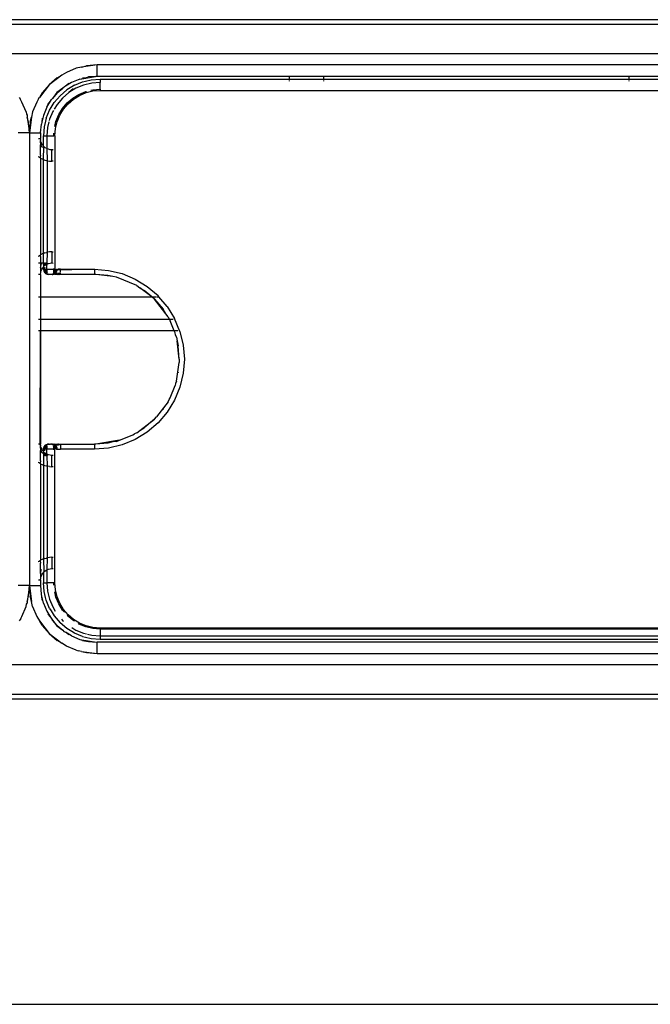
# Model space of a CAD drawing. Extents: x -2478 to 2176, y -2333 to 2179.
# Drawn here: x 1138 to 1193, y -2085 to -1998 of the extents above; entities that cross this region are included whole.
import ezdxf

# ---------------------------------------------------------------- set-up
doc = ezdxf.new("R2010")
doc.units = 0
doc.layers.get('0').update_dxf_attribs({"linetype": 'CONTINUOUS'})

msp = doc.modelspace()

# ---------------------------------------------------------------- linework, layer by layer
for p, q in [((1216.566, -1998.059), (1026.066, -1998.098)), ((912.56, -1998.445), (1216.587, -1998.445)), ((913.313, -2001.059), (1215.819, -2001.059)), ((1141.842, -2002.712), (1141.441, -2002.958)), ((1142.712, -2002.352), (1141.842, -2002.712)), ((1143.169, -2002.242), (1142.712, -2002.352)), ((1144.566, -2002.059), (1143.169, -2002.242)), ((1143.169, -2002.242), (1143.627, -2002.132)), ((1144.566, -2002.059), (1143.627, -2002.132)), ((1209.566, -2002.059), (1144.566, -2002.059)), ((1144.566, -2003.059), (1144.566, -2002.059)), ((1141.441, -2002.958), (1140.323, -2003.816)), ((1141.039, -2003.204), (1140.323, -2003.816)), ((1141.039, -2003.204), (1141.441, -2002.958)), ((1142.296, -2003.603), (1141.763, -2003.93)), ((1143.021, -2003.303), (1142.296, -2003.603)), ((1142.546, -2003.853), (1143.271, -2003.553)), ((1143.021, -2003.303), (1144.425, -2003.07)), ((1143.021, -2003.303), (1143.628, -2003.157)), ((1143.263, -2003.196), (1143.628, -2003.157)), ((1143.271, -2003.553), (1143.524, -2003.489)), ((1143.524, -2003.489), (1144.034, -2003.37)), ((1143.628, -2003.157), (1143.784, -2003.12)), ((1144.425, -2003.07), (1143.784, -2003.12)), ((1144.034, -2003.37), (1144.816, -2003.309)), ((1144.816, -2003.609), (1144.081, -2003.666)), ((1144.425, -2003.07), (1144.487, -2003.059)), ((1144.487, -2003.059), (1144.566, -2003.059)), ((1144.566, -2003.059), (1161.566, -2003.046)), ((1144.816, -2003.309), (1161.566, -2003.309)), ((1144.816, -2003.309), (1144.816, -2003.609)), ((1144.816, -2004.209), (1144.816, -2003.609)), ((1161.566, -2003.309), (1161.566, -2003.046)), ((1161.566, -2003.046), (1164.566, -2003.046)), ((1161.566, -2003.357), (1161.566, -2003.309)), ((1161.566, -2003.309), (1164.566, -2003.309)), ((1161.566, -2003.499), (1161.566, -2003.417)), ((1164.566, -2003.046), (1164.566, -2003.309)), ((1164.566, -2003.046), (1191.566, -2003.046)), ((1164.566, -2003.309), (1164.566, -2003.357)), ((1164.566, -2003.309), (1191.566, -2003.309)), ((1164.566, -2003.417), (1164.566, -2003.499)), ((1191.566, -2003.309), (1191.566, -2003.046)), ((1191.566, -2003.046), (1194.566, -2003.046)), ((1191.566, -2003.357), (1191.566, -2003.309)), ((1191.566, -2003.309), (1194.566, -2003.309)), ((1191.566, -2003.499), (1191.566, -2003.417)), ((1140.323, -2003.816), (1139.465, -2004.934)), ((1140.323, -2003.816), (1139.712, -2004.532)), ((1141.521, -2004.104), (1141.006, -2004.499)), ((1141.03, -2004.523), (1141.521, -2004.104)), ((1141.877, -2004.263), (1141.28, -2004.773)), ((1141.686, -2003.977), (1141.521, -2004.104)), ((1141.763, -2003.93), (1141.686, -2003.977)), ((1142.049, -2003.699), (1141.763, -2003.93)), ((1142.321, -2003.987), (1141.877, -2004.263)), ((1142.682, -2004.121), (1142.053, -2004.506)), ((1142.427, -2004.171), (1142.053, -2004.506)), ((1142.546, -2003.853), (1142.321, -2003.987)), ((1143.363, -2003.839), (1142.682, -2004.121)), ((1142.954, -2004.655), (1143.549, -2004.409)), ((1144.081, -2003.666), (1143.363, -2003.839)), ((1143.549, -2004.409), (1143.629, -2004.39)), ((1143.58, -2004.504), (1144.19, -2004.358)), ((1144.014, -2004.298), (1144.174, -2004.259)), ((1144.174, -2004.259), (1144.816, -2004.209)), ((1144.19, -2004.358), (1144.816, -2004.309)), ((1144.816, -2004.209), (1144.816, -2004.309)), ((1144.816, -2004.309), (1209.316, -2004.309)), ((1137.666, -2004.934), (1137.762, -2005.059)), ((1137.802, -2005.156), (1137.762, -2005.059)), ((1137.912, -2005.335), (1137.802, -2005.156)), ((1138.272, -2006.204), (1137.912, -2005.335)), ((1139.22, -2005.335), (1138.859, -2006.204)), ((1139.329, -2005.156), (1139.22, -2005.335)), ((1139.37, -2005.059), (1139.329, -2005.156)), ((1139.37, -2005.059), (1139.465, -2004.934)), ((1139.712, -2004.532), (1139.465, -2004.934)), ((1140.111, -2005.789), (1140.437, -2005.256)), ((1140.206, -2005.541), (1140.437, -2005.256)), ((1140.437, -2005.256), (1140.521, -2005.12)), ((1140.611, -2005.014), (1140.521, -2005.12)), ((1141.006, -2004.499), (1140.611, -2005.014)), ((1141.03, -2004.523), (1140.611, -2005.014)), ((1140.771, -2005.37), (1141.28, -2004.773)), ((1141.492, -2004.985), (1141.013, -2005.546)), ((1142.053, -2004.506), (1141.492, -2004.985)), ((1141.917, -2005.409), (1142.406, -2004.992)), ((1141.987, -2005.48), (1142.465, -2005.072)), ((1142.406, -2004.992), (1142.954, -2004.655)), ((1142.465, -2005.072), (1143, -2004.744)), ((1143, -2004.744), (1143.58, -2004.504)), ((1138.272, -2006.204), (1138.321, -2006.408)), ((1138.859, -2006.204), (1138.75, -2006.662)), ((1140.111, -2005.789), (1139.811, -2006.513)), ((1140.061, -2006.763), (1140.361, -2006.039)), ((1140.628, -2006.175), (1140.346, -2006.856)), ((1140.361, -2006.039), (1140.495, -2005.814)), ((1140.495, -2005.814), (1140.771, -2005.37)), ((1140.69, -2006.073), (1140.628, -2006.175)), ((1141.013, -2005.546), (1140.757, -2005.965)), ((1141.163, -2006.447), (1141.499, -2005.899)), ((1141.252, -2006.493), (1141.58, -2005.957)), ((1141.499, -2005.899), (1141.917, -2005.409)), ((1141.58, -2005.957), (1141.987, -2005.48)), ((1138.321, -2006.408), (1138.361, -2006.506)), ((1138.361, -2006.506), (1138.382, -2006.662)), ((1138.492, -2007.12), (1138.382, -2006.662)), ((1138.382, -2006.662), (1138.566, -2008.059)), ((1138.75, -2006.662), (1138.566, -2008.059)), ((1138.64, -2007.12), (1138.75, -2006.662)), ((1139.811, -2006.513), (1139.665, -2007.121)), ((1139.703, -2006.756), (1139.665, -2007.121)), ((1139.996, -2007.017), (1139.877, -2007.526)), ((1140.061, -2006.763), (1139.996, -2007.017)), ((1140.346, -2006.856), (1140.318, -2006.972)), ((1140.805, -2007.507), (1140.916, -2007.042)), ((1140.865, -2007.683), (1141.012, -2007.072)), ((1140.916, -2007.042), (1141.163, -2006.447)), ((1141.012, -2007.072), (1141.252, -2006.493)), ((1138.566, -2008.059), (1138.492, -2007.12)), ((1138.64, -2007.12), (1138.566, -2008.059)), ((1139.566, -2008.059), (1139.627, -2007.276)), ((1139.665, -2007.121), (1139.627, -2007.276)), ((1139.877, -2007.526), (1139.816, -2008.309)), ((1140.174, -2007.573), (1140.109, -2008.309)), ((1140.288, -2007.095), (1140.174, -2007.573)), ((1140.816, -2008.309), (1140.865, -2007.683)), ((1138.566, -2008.059), (1137.566, -2008.059)), ((1138.566, -2008.059), (1138.566, -2048.059)), ((1138.566, -2008.059), (1139.566, -2008.059)), ((1139.375, -2008.559), (1139.566, -2008.559)), ((1139.566, -2008.059), (1139.566, -2008.559)), ((1139.578, -2008.715), (1139.566, -2008.559)), ((1139.578, -2008.715), (1139.566, -2008.741)), ((1139.567, -2008.826), (1139.566, -2008.741)), ((1139.566, -2008.928), (1139.567, -2008.826)), ((1139.615, -2008.868), (1139.567, -2008.826)), ((1139.816, -2008.309), (1139.865, -2008.309)), ((1139.816, -2009.215), (1139.816, -2008.309)), ((1139.865, -2008.309), (1139.966, -2008.309)), ((1139.966, -2008.309), (1140.109, -2008.309)), ((1140.109, -2008.309), (1140.112, -2009.45)), ((1140.109, -2008.309), (1140.716, -2008.309)), ((1140.716, -2008.309), (1140.734, -2008.083)), ((1140.816, -2008.309), (1140.716, -2008.309)), ((1140.816, -2008.309), (1140.816, -2020.109)), ((1139.566, -2008.928), (1139.566, -2009.124)), ((1139.67, -2009.076), (1139.566, -2009.124)), ((1139.764, -2009.36), (1139.566, -2009.124)), ((1139.566, -2010.035), (1139.566, -2009.124)), ((1139.675, -2009.012), (1139.615, -2008.868)), ((1139.67, -2009.076), (1139.675, -2009.012)), ((1139.757, -2009.146), (1139.67, -2009.076)), ((1139.816, -2009.215), (1139.757, -2009.146)), ((1139.859, -2009.266), (1139.816, -2009.215)), ((1139.816, -2010.406), (1139.859, -2009.266)), ((1139.978, -2009.368), (1139.859, -2009.266)), ((1140.112, -2009.45), (1139.978, -2009.368)), ((1140.257, -2009.51), (1140.112, -2009.45)), ((1140.112, -2009.45), (1140.15, -2010.515)), ((1140.394, -2009.544), (1140.257, -2009.51)), ((1140.534, -2009.558), (1140.394, -2009.544)), ((1140.566, -2009.607), (1140.534, -2009.558)), ((1140.534, -2009.558), (1140.566, -2009.559)), ((1140.659, -2009.559), (1140.566, -2009.559)), ((1140.566, -2009.559), (1140.566, -2009.607)), ((1140.566, -2010.559), (1140.566, -2009.607)), ((1139.375, -2010.144), (1139.39, -2010.177)), ((1139.524, -2010.259), (1139.39, -2010.177)), ((1139.566, -2010.035), (1139.524, -2010.259)), ((1139.524, -2010.259), (1139.566, -2010.291)), ((1139.566, -2010.291), (1139.566, -2018.826)), ((1139.566, -2010.291), (1139.752, -2010.386)), ((1139.752, -2010.386), (1139.816, -2010.406)), ((1139.816, -2010.406), (1139.948, -2010.461)), ((1139.816, -2018.711), (1139.816, -2010.406)), ((1139.948, -2010.461), (1140.069, -2010.493)), ((1140.069, -2010.493), (1140.1, -2010.497)), ((1140.1, -2010.497), (1140.15, -2010.515)), ((1140.15, -2010.515), (1140.15, -2018.602)), ((1140.15, -2010.515), (1140.357, -2010.548)), ((1140.357, -2010.548), (1140.566, -2010.559)), ((1140.659, -2010.559), (1140.566, -2010.559)), ((1139.39, -2018.94), (1139.375, -2018.973)), ((1139.39, -2018.94), (1139.524, -2018.858)), ((1139.566, -2018.826), (1139.524, -2018.858)), ((1139.524, -2018.858), (1139.566, -2019.082)), ((1139.752, -2018.731), (1139.566, -2018.826)), ((1139.566, -2019.082), (1139.566, -2019.566)), ((1139.816, -2018.711), (1139.752, -2018.731)), ((1139.948, -2018.656), (1139.816, -2018.711)), ((1139.816, -2019.559), (1139.816, -2018.711)), ((1139.948, -2018.656), (1140.069, -2018.624)), ((1140.1, -2018.62), (1140.069, -2018.624)), ((1140.15, -2018.602), (1140.1, -2018.62)), ((1140.15, -2018.602), (1140.116, -2019.559)), ((1140.357, -2018.569), (1140.15, -2018.602)), ((1140.566, -2018.559), (1140.357, -2018.569)), ((1140.566, -2018.559), (1140.659, -2018.559)), ((1140.566, -2018.559), (1140.566, -2019.51)), ((1139.566, -2019.566), (1139.375, -2019.559)), ((1139.816, -2019.559), (1139.566, -2019.566)), ((1139.566, -2019.566), (1139.566, -2019.993)), ((1139.566, -2019.993), (1139.652, -2019.644)), ((1139.566, -2019.993), (1139.566, -2020.188)), ((1139.615, -2020.249), (1139.675, -2020.105)), ((1139.675, -2020.105), (1139.757, -2019.971)), ((1139.757, -2019.971), (1139.816, -2019.92)), ((1139.816, -2019.684), (1139.816, -2019.559)), ((1139.904, -2019.559), (1139.816, -2019.559)), ((1139.856, -2019.749), (1139.816, -2019.684)), ((1139.816, -2019.92), (1139.859, -2019.851)), ((1139.816, -2020.022), (1139.816, -2019.92)), ((1139.816, -2019.92), (1139.826, -2020.046)), ((1139.816, -2020.109), (1139.816, -2020.022)), ((1139.816, -2020.022), (1139.826, -2020.046)), ((1139.826, -2020.046), (1139.816, -2020.109)), ((1139.865, -2020.109), (1139.816, -2020.109)), ((1139.816, -2020.109), (1139.82, -2020.172)), ((1139.816, -2020.109), (1139.819, -2020.145)), ((1139.904, -2019.559), (1139.856, -2019.749)), ((1139.859, -2019.851), (1139.856, -2019.749)), ((1139.859, -2019.851), (1139.904, -2019.763)), ((1139.865, -2020.109), (1139.873, -2020.247)), ((1139.865, -2020.109), (1140.109, -2020.109)), ((1139.904, -2020.131), (1139.873, -2020.247)), ((1139.904, -2019.559), (1139.939, -2019.559)), ((1139.904, -2019.763), (1139.904, -2019.559)), ((1139.904, -2019.763), (1139.939, -2019.559)), ((1139.904, -2019.763), (1139.978, -2019.749)), ((1139.904, -2020.131), (1139.904, -2019.957)), ((1139.904, -2019.957), (1139.966, -2019.978)), ((1139.904, -2020.131), (1139.966, -2020.16)), ((1139.939, -2019.559), (1139.98, -2019.559)), ((1139.966, -2019.774), (1139.939, -2019.559)), ((1139.966, -2019.774), (1139.98, -2019.559)), ((1139.978, -2019.749), (1140.023, -2019.722)), ((1140.023, -2019.722), (1139.98, -2019.559)), ((1140.069, -2019.559), (1139.98, -2019.559)), ((1140.023, -2019.722), (1140.069, -2019.559)), ((1140.023, -2019.722), (1140.112, -2019.667)), ((1140.038, -2019.78), (1140.023, -2019.722)), ((1140.069, -2019.559), (1140.116, -2019.559)), ((1140.112, -2019.667), (1140.069, -2019.559)), ((1140.116, -2020.075), (1140.109, -2020.109)), ((1140.109, -2020.109), (1140.116, -2020.22)), ((1140.109, -2020.109), (1140.659, -2020.109)), ((1140.116, -2019.559), (1140.112, -2019.667)), ((1140.112, -2019.667), (1140.257, -2019.607)), ((1140.112, -2019.667), (1140.116, -2019.738)), ((1140.116, -2019.559), (1140.257, -2019.607)), ((1140.116, -2020.075), (1140.116, -2019.738)), ((1140.257, -2019.607), (1140.409, -2019.571)), ((1140.409, -2019.571), (1140.566, -2019.546)), ((1140.566, -2019.546), (1140.566, -2019.51)), ((1140.566, -2019.546), (1140.659, -2019.559)), ((1140.716, -2020.109), (1140.659, -2020.109)), ((1140.716, -2020.22), (1140.716, -2020.109)), ((1140.816, -2020.109), (1140.716, -2020.109)), ((1140.716, -2020.109), (1140.816, -2020.179)), ((1140.816, -2020.109), (1140.816, -2020.179)), ((1140.866, -2020.16), (1140.816, -2020.109)), ((1140.928, -2020.131), (1140.866, -2020.16)), ((1140.928, -2020.131), (1140.98, -2020.109)), ((1140.928, -2020.131), (1140.928, -2020.275)), ((1140.98, -2020.109), (1141.011, -2020.172)), ((1141.016, -2020.109), (1141.011, -2020.172)), ((1141.016, -2020.109), (1141.015, -2020.14)), ((1141.316, -2020.109), (1141.073, -2020.109)), ((1141.316, -2020.109), (1144.316, -2020.109)), ((1141.316, -2020.179), (1141.316, -2020.109)), ((1144.316, -2020.109), (1141.316, -2020.179)), ((1144.316, -2020.109), (1145.559, -2020.206)), ((1144.316, -2020.109), (1144.316, -2020.559)), ((1139.566, -2020.559), (1139.375, -2020.559)), ((1139.566, -2020.188), (1139.567, -2020.291)), ((1139.567, -2020.291), (1139.566, -2020.376)), ((1139.566, -2020.376), (1139.578, -2020.402)), ((1139.566, -2020.559), (1139.578, -2020.402)), ((1139.566, -2020.559), (1139.566, -2022.559)), ((1139.567, -2020.291), (1139.615, -2020.249)), ((1139.82, -2020.172), (1139.833, -2020.233)), ((1139.833, -2020.233), (1139.873, -2020.247)), ((1139.873, -2020.247), (1139.865, -2020.313)), ((1139.882, -2020.343), (1139.865, -2020.313)), ((1139.865, -2020.313), (1139.902, -2020.373)), ((1139.873, -2020.247), (1139.98, -2020.319)), ((1139.882, -2020.343), (1139.902, -2020.373)), ((1139.882, -2020.343), (1139.926, -2020.386)), ((1139.936, -2020.414), (1139.902, -2020.373)), ((1139.936, -2020.414), (1139.926, -2020.386)), ((1139.956, -2020.435), (1139.936, -2020.414)), ((1139.956, -2020.435), (1140.001, -2020.473)), ((1139.956, -2020.435), (1139.978, -2020.454)), ((1139.98, -2020.319), (1139.966, -2020.16)), ((1139.978, -2020.454), (1140.024, -2020.488)), ((1139.978, -2020.454), (1140.001, -2020.473)), ((1139.98, -2020.319), (1140.038, -2020.179)), ((1140.023, -2020.333), (1139.98, -2020.319)), ((1140.001, -2020.473), (1140.049, -2020.503)), ((1140.024, -2020.488), (1140.001, -2020.473)), ((1140.022, -2020.433), (1140.023, -2020.333)), ((1140.023, -2020.333), (1140.038, -2020.179)), ((1140.023, -2020.333), (1140.116, -2020.22)), ((1140.023, -2020.333), (1140.118, -2020.378)), ((1140.049, -2020.503), (1140.024, -2020.488)), ((1140.049, -2020.503), (1140.097, -2020.506)), ((1140.097, -2020.506), (1140.131, -2020.438)), ((1140.155, -2020.544), (1140.097, -2020.506)), ((1140.097, -2020.506), (1140.127, -2020.536)), ((1140.116, -2020.22), (1140.116, -2020.344)), ((1140.116, -2020.344), (1140.118, -2020.378)), ((1140.118, -2020.378), (1140.131, -2020.438)), ((1140.155, -2020.544), (1140.127, -2020.536)), ((1140.127, -2020.536), (1140.195, -2020.553)), ((1140.155, -2020.544), (1140.195, -2020.553)), ((1140.195, -2020.553), (1140.266, -2020.559)), ((1140.238, -2020.558), (1140.195, -2020.553)), ((1140.266, -2020.559), (1140.238, -2020.558)), ((1140.575, -2020.559), (1140.266, -2020.559)), ((1140.603, -2020.559), (1140.575, -2020.559)), ((1140.575, -2020.559), (1140.648, -2020.559)), ((1140.658, -2020.513), (1140.603, -2020.559)), ((1140.603, -2020.559), (1140.635, -2020.535)), ((1140.648, -2020.559), (1140.603, -2020.559)), ((1140.615, -2020.498), (1140.658, -2020.513)), ((1140.648, -2020.559), (1140.658, -2020.513)), ((1140.677, -2020.544), (1140.648, -2020.559)), ((1140.709, -2020.559), (1140.648, -2020.559)), ((1140.685, -2020.475), (1140.658, -2020.513)), ((1140.658, -2020.513), (1140.731, -2020.527)), ((1140.677, -2020.544), (1140.731, -2020.527)), ((1140.709, -2020.559), (1140.677, -2020.544)), ((1140.701, -2020.438), (1140.685, -2020.475)), ((1140.685, -2020.475), (1140.731, -2020.527)), ((1140.716, -2020.344), (1140.701, -2020.438)), ((1140.701, -2020.438), (1140.816, -2020.427)), ((1140.757, -2020.516), (1140.709, -2020.559)), ((1140.731, -2020.527), (1140.709, -2020.559)), ((1140.716, -2020.344), (1140.716, -2020.22)), ((1140.716, -2020.22), (1140.763, -2020.341)), ((1140.763, -2020.341), (1140.716, -2020.344)), ((1140.782, -2020.503), (1140.731, -2020.527)), ((1140.757, -2020.516), (1140.731, -2020.527)), ((1140.782, -2020.503), (1140.757, -2020.516)), ((1140.785, -2020.559), (1140.757, -2020.516)), ((1140.816, -2020.313), (1140.763, -2020.341)), ((1140.816, -2020.373), (1140.763, -2020.341)), ((1140.782, -2020.503), (1140.816, -2020.473)), ((1140.816, -2020.509), (1140.782, -2020.503)), ((1140.816, -2020.559), (1140.785, -2020.559)), ((1140.866, -2020.16), (1140.816, -2020.179)), ((1140.816, -2020.179), (1140.816, -2020.248)), ((1140.816, -2020.248), (1140.816, -2020.313)), ((1140.816, -2020.248), (1140.852, -2020.319)), ((1140.816, -2020.313), (1140.816, -2020.373)), ((1140.816, -2020.373), (1140.852, -2020.319)), ((1140.816, -2020.373), (1140.816, -2020.427)), ((1140.816, -2020.427), (1140.816, -2020.473)), ((1140.816, -2020.427), (1140.884, -2020.427)), ((1140.854, -2020.454), (1140.816, -2020.473)), ((1140.816, -2020.473), (1140.816, -2020.509)), ((1140.816, -2020.509), (1140.816, -2020.559)), ((1141.084, -2020.559), (1140.816, -2020.559)), ((1140.846, -2020.373), (1140.852, -2020.319)), ((1140.852, -2020.319), (1140.892, -2020.299)), ((1140.884, -2020.427), (1140.854, -2020.454)), ((1140.884, -2020.427), (1140.861, -2020.498)), ((1140.942, -2020.427), (1140.884, -2020.427)), ((1140.892, -2020.299), (1140.904, -2020.373)), ((1140.964, -2020.317), (1140.93, -2020.373)), ((1140.949, -2020.343), (1140.93, -2020.373)), ((1141.01, -2020.427), (1140.945, -2020.498)), ((1140.964, -2020.317), (1140.949, -2020.343)), ((1140.977, -2020.29), (1140.964, -2020.317)), ((1140.998, -2020.233), (1140.977, -2020.29)), ((1140.989, -2020.262), (1140.977, -2020.29)), ((1140.998, -2020.233), (1140.989, -2020.262)), ((1141.011, -2020.172), (1140.998, -2020.233)), ((1141.015, -2020.14), (1141.011, -2020.172)), ((1141.316, -2020.179), (1141.011, -2020.172)), ((1141.1, -2020.427), (1141.053, -2020.498)), ((1141.152, -2020.543), (1141.084, -2020.559)), ((1141.084, -2020.559), (1141.122, -2020.559)), ((1141.122, -2020.559), (1141.152, -2020.543)), ((1141.198, -2020.559), (1141.152, -2020.543)), ((1141.204, -2020.427), (1141.18, -2020.498)), ((1141.18, -2020.498), (1141.316, -2020.473)), ((1141.18, -2020.498), (1141.316, -2020.509)), ((1141.198, -2020.559), (1141.316, -2020.509)), ((1141.316, -2020.559), (1141.198, -2020.559)), ((1141.204, -2020.427), (1141.316, -2020.473)), ((1141.316, -2020.373), (1141.316, -2020.179)), ((1141.316, -2020.473), (1141.316, -2020.427)), ((1141.316, -2020.509), (1141.316, -2020.473)), ((1141.316, -2020.559), (1141.316, -2020.509)), ((1144.316, -2020.559), (1141.316, -2020.559)), ((1144.434, -2020.559), (1144.316, -2020.559)), ((1145.489, -2020.651), (1144.434, -2020.559)), ((1145.944, -2020.76), (1144.434, -2020.559)), ((1145.944, -2020.76), (1145.489, -2020.651)), ((1145.559, -2020.206), (1146.772, -2020.498)), ((1146.261, -2020.799), (1145.944, -2020.76)), ((1148.073, -2021.55), (1146.261, -2020.799)), ((1146.772, -2020.498), (1147.925, -2020.975)), ((1147.925, -2020.975), (1148.989, -2021.627)), ((1148.073, -2021.55), (1148.326, -2021.747)), ((1148.326, -2021.747), (1148.724, -2021.991)), ((1149.389, -2022.559), (1148.326, -2021.747)), ((1148.989, -2021.627), (1149.937, -2022.437)), ((1139.375, -2022.559), (1139.566, -2022.559)), ((1139.566, -2022.559), (1149.389, -2022.559)), ((1139.566, -2022.559), (1139.566, -2024.559)), ((1149.389, -2022.559), (1148.724, -2021.991)), ((1149.619, -2022.755), (1149.389, -2022.559)), ((1149.389, -2022.559), (1149.729, -2022.559)), ((1149.816, -2022.559), (1150.02, -2022.559)), ((1150.02, -2022.559), (1149.937, -2022.437)), ((1150.747, -2023.386), (1150.02, -2022.559)), ((1149.619, -2022.755), (1150.383, -2023.65)), ((1150.628, -2024.049), (1149.619, -2022.755)), ((1150.747, -2023.386), (1151.399, -2024.449)), ((1150.628, -2024.049), (1150.383, -2023.65)), ((1150.824, -2024.301), (1150.628, -2024.049)), ((1150.824, -2024.301), (1150.912, -2024.513)), ((1151.877, -2025.602), (1151.399, -2024.449)), ((1139.566, -2024.559), (1139.375, -2024.559)), ((1139.566, -2024.559), (1139.566, -2025.559)), ((1150.94, -2024.559), (1139.566, -2024.559)), ((1150.912, -2024.513), (1150.94, -2024.559)), ((1150.94, -2024.559), (1150.998, -2024.654)), ((1151.272, -2024.559), (1150.94, -2024.559)), ((1151.373, -2025.559), (1150.998, -2024.654)), ((1139.566, -2025.559), (1139.375, -2025.559)), ((1139.532, -2035.559), (1139.566, -2025.559)), ((1139.566, -2025.559), (1139.566, -2035.559)), ((1151.373, -2025.559), (1139.566, -2025.559)), ((1151.449, -2025.741), (1151.373, -2025.559)), ((1151.687, -2025.559), (1151.373, -2025.559)), ((1151.487, -2025.901), (1151.449, -2025.741)), ((1151.575, -2026.113), (1151.487, -2025.901)), ((1151.575, -2026.113), (1151.614, -2026.431)), ((1151.877, -2025.602), (1152.168, -2026.815)), ((1151.614, -2026.431), (1151.719, -2026.868)), ((1151.816, -2028.059), (1151.614, -2026.431)), ((1151.816, -2028.059), (1151.726, -2026.92)), ((1152.168, -2026.815), (1152.266, -2028.059)), ((1151.575, -2030.004), (1151.793, -2028.348)), ((1151.816, -2028.059), (1151.793, -2028.348)), ((1152.266, -2028.059), (1152.168, -2029.302)), ((1151.718, -2029.262), (1151.723, -2029.232)), ((1151.726, -2029.197), (1151.723, -2029.232)), ((1152.168, -2029.302), (1151.877, -2030.515)), ((1150.998, -2031.463), (1151.449, -2030.376)), ((1151.877, -2030.515), (1151.399, -2031.668)), ((1151.487, -2030.216), (1151.449, -2030.376)), ((1151.575, -2030.004), (1151.487, -2030.216)), ((1150.824, -2031.816), (1149.808, -2033.141)), ((1151.399, -2031.668), (1150.747, -2032.731)), ((1150.824, -2031.816), (1150.912, -2031.604)), ((1150.912, -2031.604), (1150.998, -2031.463)), ((1149.619, -2033.362), (1149.808, -2033.141)), ((1150.747, -2032.731), (1149.937, -2033.68)), ((1150.361, -2032.493), (1150.383, -2032.467)), ((1150.401, -2032.441), (1150.383, -2032.467)), ((1148.326, -2034.37), (1149.619, -2033.362)), ((1149.619, -2033.362), (1148.724, -2034.126)), ((1149.937, -2033.68), (1148.989, -2034.49)), ((1146.633, -2035.191), (1147.721, -2034.741)), ((1147.721, -2034.741), (1147.862, -2034.655)), ((1148.073, -2034.567), (1147.862, -2034.655)), ((1148.989, -2034.49), (1147.925, -2035.142)), ((1148.073, -2034.567), (1148.326, -2034.37)), ((1148.326, -2034.37), (1148.724, -2034.126)), ((1139.532, -2035.559), (1139.375, -2035.559)), ((1139.532, -2035.559), (1139.566, -2035.559)), ((1139.566, -2035.741), (1139.532, -2035.559)), ((1139.578, -2035.715), (1139.566, -2035.559)), ((1139.578, -2035.715), (1139.566, -2035.741)), ((1139.567, -2035.826), (1139.566, -2035.741)), ((1139.865, -2035.804), (1139.902, -2035.744)), ((1139.865, -2035.804), (1139.882, -2035.774)), ((1139.882, -2035.774), (1139.926, -2035.731)), ((1139.882, -2035.774), (1139.902, -2035.744)), ((1139.902, -2035.744), (1139.948, -2035.69)), ((1139.926, -2035.731), (1139.948, -2035.69)), ((1139.939, -2035.818), (1139.926, -2035.731)), ((1139.98, -2035.798), (1139.939, -2035.818)), ((1139.948, -2035.69), (1140.001, -2035.644)), ((1139.948, -2035.69), (1139.978, -2035.663)), ((1139.948, -2035.69), (1140.022, -2035.684)), ((1139.966, -2035.957), (1139.98, -2035.798)), ((1139.978, -2035.663), (1140.024, -2035.629)), ((1139.978, -2035.663), (1140.001, -2035.644)), ((1140.022, -2035.684), (1139.98, -2035.798)), ((1139.98, -2035.798), (1140.069, -2035.776)), ((1140.038, -2035.938), (1139.98, -2035.798)), ((1140.001, -2035.644), (1140.062, -2035.608)), ((1140.024, -2035.629), (1140.001, -2035.644)), ((1140.126, -2035.693), (1140.022, -2035.684)), ((1140.024, -2035.629), (1140.062, -2035.608)), ((1140.038, -2035.938), (1140.069, -2035.776)), ((1140.062, -2035.608), (1140.127, -2035.581)), ((1140.062, -2035.608), (1140.101, -2035.59)), ((1140.069, -2035.776), (1140.116, -2035.773)), ((1140.116, -2035.897), (1140.069, -2035.776)), ((1140.101, -2035.59), (1140.127, -2035.581)), ((1140.118, -2035.739), (1140.116, -2035.773)), ((1140.116, -2035.773), (1140.116, -2035.897)), ((1140.118, -2035.739), (1140.126, -2035.693)), ((1140.126, -2035.693), (1140.147, -2035.642)), ((1140.127, -2035.581), (1140.172, -2035.574)), ((1140.172, -2035.574), (1140.21, -2035.562)), ((1140.239, -2035.574), (1140.172, -2035.574)), ((1140.21, -2035.562), (1140.266, -2035.559)), ((1140.21, -2035.562), (1140.239, -2035.574)), ((1140.239, -2035.574), (1140.266, -2035.559)), ((1140.293, -2035.559), (1140.239, -2035.574)), ((1140.266, -2035.559), (1140.293, -2035.559)), ((1140.293, -2035.559), (1140.345, -2035.574)), ((1140.345, -2035.574), (1140.371, -2035.559)), ((1140.427, -2035.559), (1140.371, -2035.559)), ((1140.427, -2035.559), (1140.483, -2035.574)), ((1140.566, -2035.559), (1140.483, -2035.574)), ((1140.566, -2035.559), (1140.603, -2035.559)), ((1140.603, -2035.559), (1140.648, -2035.559)), ((1140.677, -2035.573), (1140.603, -2035.559)), ((1140.643, -2035.589), (1140.603, -2035.559)), ((1140.643, -2035.589), (1140.709, -2035.559)), ((1140.677, -2035.573), (1140.643, -2035.589)), ((1140.648, -2035.559), (1140.709, -2035.559)), ((1140.677, -2035.573), (1140.648, -2035.559)), ((1140.677, -2035.573), (1140.709, -2035.559)), ((1140.726, -2035.59), (1140.677, -2035.573)), ((1140.701, -2035.679), (1140.816, -2035.69)), ((1140.714, -2035.739), (1140.701, -2035.679)), ((1140.709, -2035.559), (1140.785, -2035.559)), ((1140.709, -2035.559), (1140.726, -2035.59)), ((1140.716, -2035.773), (1140.714, -2035.739)), ((1140.816, -2035.804), (1140.714, -2035.739)), ((1140.716, -2035.897), (1140.716, -2035.773)), ((1140.785, -2035.559), (1140.726, -2035.59)), ((1140.726, -2035.59), (1140.77, -2035.608)), ((1140.816, -2035.608), (1140.77, -2035.608)), ((1140.77, -2035.608), (1140.816, -2035.644)), ((1140.785, -2035.559), (1140.816, -2035.559)), ((1140.816, -2035.608), (1140.816, -2035.559)), ((1140.816, -2035.559), (1141.084, -2035.559)), ((1140.816, -2035.644), (1140.816, -2035.608)), ((1140.816, -2035.69), (1140.816, -2035.644)), ((1140.816, -2035.744), (1140.816, -2035.69)), ((1140.816, -2035.69), (1140.884, -2035.69)), ((1140.816, -2035.804), (1140.816, -2035.744)), ((1140.816, -2035.744), (1140.852, -2035.798)), ((1140.852, -2035.798), (1140.816, -2035.869)), ((1140.852, -2035.798), (1140.816, -2035.804)), ((1140.959, -2035.87), (1140.852, -2035.798)), ((1140.884, -2035.69), (1140.861, -2035.619)), ((1140.884, -2035.69), (1140.93, -2035.744)), ((1140.942, -2035.69), (1140.884, -2035.69)), ((1140.884, -2035.69), (1140.906, -2035.731)), ((1140.949, -2035.774), (1140.906, -2035.731)), ((1140.93, -2035.744), (1140.942, -2035.69)), ((1140.93, -2035.744), (1140.967, -2035.804)), ((1140.949, -2035.774), (1140.93, -2035.744)), ((1141.01, -2035.69), (1140.945, -2035.619)), ((1140.949, -2035.774), (1140.967, -2035.804)), ((1141.1, -2035.69), (1141.053, -2035.619)), ((1141.084, -2035.559), (1141.152, -2035.574)), ((1141.122, -2035.559), (1141.084, -2035.559)), ((1141.152, -2035.574), (1141.122, -2035.559)), ((1141.152, -2035.574), (1141.198, -2035.559)), ((1141.18, -2035.619), (1141.152, -2035.574)), ((1141.316, -2035.608), (1141.18, -2035.619)), ((1141.204, -2035.69), (1141.18, -2035.619)), ((1141.198, -2035.559), (1141.316, -2035.559)), ((1141.316, -2035.559), (1144.316, -2035.559)), ((1141.316, -2035.559), (1141.316, -2035.608)), ((1144.316, -2035.559), (1141.316, -2035.608)), ((1141.316, -2035.608), (1141.316, -2036.009)), ((1144.349, -2035.56), (1144.316, -2035.559)), ((1144.316, -2035.559), (1144.316, -2036.009)), ((1144.349, -2035.56), (1144.397, -2035.552)), ((1144.434, -2035.558), (1144.397, -2035.552)), ((1146.523, -2035.209), (1144.434, -2035.558)), ((1145.489, -2035.466), (1144.434, -2035.558)), ((1145.934, -2035.359), (1145.489, -2035.466)), ((1146.772, -2035.619), (1145.559, -2035.911)), ((1146.261, -2035.318), (1145.934, -2035.359)), ((1146.261, -2035.318), (1146.523, -2035.209)), ((1146.523, -2035.209), (1146.633, -2035.191)), ((1147.925, -2035.142), (1146.772, -2035.619)), ((1139.566, -2035.928), (1139.567, -2035.826)), ((1139.566, -2035.928), (1139.566, -2036.124)), ((1139.67, -2036.076), (1139.566, -2036.124)), ((1139.764, -2036.36), (1139.566, -2036.124)), ((1139.566, -2037.035), (1139.566, -2036.124)), ((1139.615, -2035.868), (1139.567, -2035.826)), ((1139.675, -2036.012), (1139.615, -2035.868)), ((1139.67, -2036.076), (1139.675, -2036.012)), ((1139.757, -2036.146), (1139.67, -2036.076)), ((1139.816, -2036.197), (1139.757, -2036.146)), ((1139.816, -2036.009), (1139.821, -2035.938)), ((1139.816, -2036.009), (1139.817, -2035.977)), ((1139.816, -2036.009), (1139.865, -2036.009)), ((1139.816, -2036.197), (1139.816, -2036.009)), ((1139.859, -2036.266), (1139.816, -2036.197)), ((1139.859, -2036.266), (1139.816, -2036.311)), ((1139.826, -2036.384), (1139.816, -2036.311)), ((1139.816, -2036.433), (1139.856, -2036.368)), ((1139.816, -2036.433), (1139.826, -2036.384)), ((1139.816, -2036.433), (1139.816, -2037.406)), ((1139.817, -2035.977), (1139.821, -2035.938)), ((1139.821, -2035.938), (1139.838, -2035.869)), ((1139.849, -2035.901), (1139.821, -2035.938)), ((1139.838, -2035.869), (1139.865, -2035.804)), ((1139.849, -2035.901), (1139.838, -2035.869)), ((1139.904, -2035.842), (1139.849, -2035.901)), ((1139.856, -2036.368), (1139.873, -2036.559)), ((1139.904, -2036.354), (1139.859, -2036.266)), ((1140.109, -2036.009), (1139.865, -2036.009)), ((1139.904, -2036.354), (1139.873, -2036.559)), ((1139.873, -2036.559), (1139.904, -2036.559)), ((1139.904, -2035.842), (1139.904, -2036.16)), ((1139.904, -2036.559), (1139.966, -2036.343)), ((1139.904, -2036.559), (1139.904, -2036.354)), ((1139.978, -2036.368), (1139.904, -2036.354)), ((1139.98, -2036.559), (1139.904, -2036.559)), ((1139.98, -2036.559), (1139.966, -2036.343)), ((1140.023, -2036.395), (1139.978, -2036.368)), ((1139.98, -2036.559), (1140.023, -2036.395)), ((1139.98, -2036.559), (1140.023, -2036.559)), ((1140.023, -2036.395), (1140.038, -2036.337)), ((1140.023, -2036.559), (1140.023, -2036.395)), ((1140.112, -2036.45), (1140.023, -2036.395)), ((1140.023, -2036.559), (1140.069, -2036.559)), ((1140.069, -2036.559), (1140.112, -2036.45)), ((1140.069, -2036.559), (1140.116, -2036.559)), ((1140.116, -2035.897), (1140.109, -2036.009)), ((1140.109, -2036.009), (1140.116, -2036.042)), ((1140.659, -2036.009), (1140.109, -2036.009)), ((1140.116, -2036.379), (1140.112, -2036.45)), ((1140.257, -2036.51), (1140.112, -2036.45)), ((1140.112, -2036.45), (1140.116, -2036.559)), ((1140.116, -2036.379), (1140.116, -2036.042)), ((1140.257, -2036.51), (1140.116, -2036.559)), ((1140.116, -2036.559), (1140.15, -2037.515)), ((1140.394, -2036.544), (1140.257, -2036.51)), ((1140.534, -2036.558), (1140.394, -2036.544)), ((1140.566, -2036.607), (1140.534, -2036.558)), ((1140.534, -2036.558), (1140.566, -2036.559)), ((1140.659, -2036.559), (1140.566, -2036.559)), ((1140.566, -2036.559), (1140.566, -2036.607)), ((1140.566, -2037.559), (1140.566, -2036.607)), ((1140.659, -2036.009), (1140.716, -2036.009)), ((1140.816, -2035.804), (1140.716, -2035.897)), ((1140.716, -2036.009), (1140.716, -2035.897)), ((1140.816, -2035.938), (1140.716, -2036.009)), ((1140.716, -2036.009), (1140.816, -2036.009)), ((1140.816, -2035.869), (1140.816, -2035.804)), ((1140.816, -2035.938), (1140.816, -2035.869)), ((1140.816, -2036.009), (1140.816, -2035.938)), ((1140.816, -2035.938), (1140.866, -2035.957)), ((1140.816, -2036.009), (1140.866, -2035.957)), ((1140.816, -2047.809), (1140.816, -2036.009)), ((1140.928, -2035.986), (1140.866, -2035.957)), ((1140.928, -2035.986), (1140.959, -2035.87)), ((1140.928, -2035.986), (1140.98, -2036.009)), ((1140.959, -2035.87), (1140.967, -2035.804)), ((1140.959, -2035.87), (1140.983, -2035.901)), ((1140.967, -2035.804), (1140.994, -2035.869)), ((1141.012, -2035.972), (1140.98, -2036.009)), ((1140.98, -2036.009), (1141.016, -2036.009)), ((1141.01, -2035.938), (1140.983, -2035.901)), ((1140.994, -2035.869), (1141.01, -2035.938)), ((1141.01, -2035.938), (1141.016, -2036.009)), ((1141.01, -2035.938), (1141.012, -2035.972)), ((1141.016, -2036.009), (1141.012, -2035.972)), ((1141.016, -2036.009), (1141.073, -2036.009)), ((1141.073, -2036.009), (1141.316, -2036.009)), ((1144.316, -2036.009), (1141.316, -2036.009)), ((1145.559, -2035.911), (1144.316, -2036.009)), ((1139.375, -2037.144), (1139.39, -2037.177)), ((1139.524, -2037.259), (1139.39, -2037.177)), ((1139.566, -2037.035), (1139.524, -2037.259)), ((1139.524, -2037.259), (1139.566, -2037.291)), ((1139.566, -2037.291), (1139.566, -2045.826)), ((1139.566, -2037.291), (1139.752, -2037.386)), ((1139.752, -2037.386), (1139.816, -2037.406)), ((1139.816, -2037.406), (1139.948, -2037.461)), ((1139.816, -2037.406), (1139.816, -2045.711)), ((1139.948, -2037.461), (1140.069, -2037.493)), ((1140.069, -2037.493), (1140.1, -2037.497)), ((1140.1, -2037.497), (1140.15, -2037.515)), ((1140.15, -2037.515), (1140.15, -2045.602)), ((1140.357, -2037.548), (1140.15, -2037.515)), ((1140.357, -2037.548), (1140.566, -2037.559)), ((1140.659, -2037.559), (1140.566, -2037.559)), ((1139.39, -2045.94), (1139.375, -2045.973)), ((1139.39, -2045.94), (1139.524, -2045.858)), ((1139.566, -2045.826), (1139.524, -2045.858)), ((1139.524, -2045.858), (1139.566, -2046.082)), ((1139.752, -2045.731), (1139.566, -2045.826)), ((1139.566, -2046.993), (1139.566, -2046.082)), ((1139.816, -2045.711), (1139.752, -2045.731)), ((1139.948, -2045.656), (1139.816, -2045.711)), ((1139.816, -2045.711), (1139.859, -2046.851)), ((1139.948, -2045.656), (1140.069, -2045.624)), ((1140.1, -2045.62), (1140.069, -2045.624)), ((1140.15, -2045.602), (1140.1, -2045.62)), ((1140.15, -2045.602), (1140.112, -2046.667)), ((1140.357, -2045.569), (1140.15, -2045.602)), ((1140.566, -2045.559), (1140.357, -2045.569)), ((1140.566, -2045.559), (1140.659, -2045.559)), ((1140.566, -2045.559), (1140.566, -2046.51)), ((1139.566, -2046.993), (1139.652, -2046.644)), ((1139.566, -2046.993), (1139.566, -2047.188)), ((1139.615, -2047.249), (1139.675, -2047.105)), ((1139.675, -2047.105), (1139.757, -2046.971)), ((1139.757, -2046.971), (1139.816, -2046.902)), ((1139.816, -2046.902), (1139.859, -2046.851)), ((1139.816, -2046.902), (1139.816, -2047.809)), ((1139.859, -2046.851), (1139.978, -2046.749)), ((1139.978, -2046.749), (1140.112, -2046.667)), ((1140.112, -2046.667), (1140.257, -2046.607)), ((1140.112, -2046.667), (1140.116, -2047.809)), ((1140.257, -2046.607), (1140.409, -2046.571)), ((1140.409, -2046.571), (1140.566, -2046.559)), ((1140.566, -2046.51), (1140.566, -2046.559)), ((1140.566, -2046.559), (1140.659, -2046.559)), ((1139.375, -2047.559), (1139.566, -2047.559)), ((1139.566, -2047.188), (1139.567, -2047.291)), ((1139.567, -2047.291), (1139.566, -2047.376)), ((1139.566, -2047.376), (1139.578, -2047.402)), ((1139.566, -2047.559), (1139.578, -2047.402)), ((1139.566, -2047.559), (1139.566, -2048.059)), ((1139.567, -2047.291), (1139.615, -2047.249)), ((1139.877, -2048.591), (1139.816, -2047.809)), ((1139.816, -2047.809), (1140.116, -2047.809)), ((1140.116, -2047.809), (1140.174, -2048.544)), ((1140.659, -2047.809), (1140.116, -2047.809)), ((1140.716, -2047.809), (1140.659, -2047.809)), ((1140.734, -2048.034), (1140.716, -2047.809)), ((1140.816, -2047.809), (1140.716, -2047.809)), ((1140.865, -2048.434), (1140.816, -2047.809)), ((1138.566, -2048.059), (1137.566, -2048.059)), ((1138.566, -2048.059), (1138.382, -2049.455)), ((1138.492, -2048.997), (1138.566, -2048.059)), ((1138.566, -2048.059), (1138.64, -2048.997)), ((1138.566, -2048.059), (1138.722, -2048.059)), ((1138.566, -2048.059), (1138.75, -2049.455)), ((1138.722, -2048.059), (1139.566, -2048.059)), ((1139.566, -2048.059), (1139.626, -2048.819)), ((1139.631, -2048.855), (1139.626, -2048.819)), ((1139.996, -2049.1), (1139.877, -2048.591)), ((1140.174, -2048.544), (1140.346, -2049.261)), ((1140.916, -2049.075), (1140.805, -2048.61)), ((1141.012, -2049.045), (1140.865, -2048.434)), ((1138.272, -2049.913), (1138.321, -2049.709)), ((1138.321, -2049.709), (1138.361, -2049.611)), ((1138.382, -2049.455), (1138.361, -2049.611)), ((1138.382, -2049.455), (1138.492, -2048.997)), ((1138.75, -2049.455), (1138.64, -2048.997)), ((1138.859, -2049.913), (1138.75, -2049.455)), ((1139.665, -2048.996), (1139.631, -2048.855)), ((1139.811, -2049.604), (1139.665, -2048.996)), ((1139.703, -2049.361), (1139.665, -2048.996)), ((1139.811, -2049.604), (1140.111, -2050.328)), ((1140.061, -2049.354), (1139.996, -2049.1)), ((1140.361, -2050.078), (1140.061, -2049.354)), ((1140.346, -2049.261), (1140.628, -2049.942)), ((1141.163, -2049.67), (1140.916, -2049.075)), ((1141.252, -2049.624), (1141.012, -2049.045)), ((1141.499, -2050.218), (1141.163, -2049.67)), ((1141.58, -2050.16), (1141.252, -2049.624)), ((1137.912, -2050.782), (1138.272, -2049.913)), ((1138.859, -2049.913), (1139.22, -2050.782)), ((1140.111, -2050.328), (1140.437, -2050.861)), ((1140.206, -2050.576), (1140.437, -2050.861)), ((1140.361, -2050.078), (1140.495, -2050.303)), ((1140.495, -2050.303), (1140.771, -2050.747)), ((1140.628, -2049.942), (1140.856, -2050.314)), ((1141.667, -2050.415), (1141.499, -2050.218)), ((1141.987, -2050.637), (1141.58, -2050.16)), ((1137.762, -2051.059), (1137.666, -2051.183)), ((1137.802, -2050.961), (1137.762, -2051.059)), ((1137.802, -2050.961), (1137.912, -2050.782)), ((1139.22, -2050.782), (1139.465, -2051.183)), ((1139.712, -2051.585), (1139.465, -2051.183)), ((1139.465, -2051.183), (1140.323, -2052.301)), ((1140.437, -2050.861), (1140.484, -2050.938)), ((1140.484, -2050.938), (1140.611, -2051.103)), ((1141.03, -2051.594), (1140.611, -2051.103)), ((1140.611, -2051.103), (1141.006, -2051.618)), ((1140.771, -2050.747), (1141.28, -2051.344)), ((1141.877, -2051.854), (1141.28, -2051.344)), ((1141.405, -2051.03), (1141.492, -2051.132)), ((1141.492, -2051.132), (1141.595, -2051.219)), ((1142.406, -2051.125), (1141.917, -2050.708)), ((1142.465, -2051.045), (1141.987, -2050.637)), ((1142.547, -2051.212), (1142.406, -2051.125)), ((1143, -2051.373), (1142.465, -2051.045)), ((1142.954, -2051.462), (1142.884, -2051.418)), ((1143.58, -2051.613), (1143, -2051.373)), ((1139.712, -2051.585), (1140.323, -2052.301)), ((1140.323, -2052.301), (1141.039, -2052.913)), ((1140.323, -2052.301), (1141.441, -2053.159)), ((1141.006, -2051.618), (1141.521, -2052.013)), ((1141.03, -2051.594), (1141.521, -2052.013)), ((1141.521, -2052.013), (1141.627, -2052.104)), ((1141.627, -2052.104), (1141.763, -2052.187)), ((1142.296, -2052.514), (1141.763, -2052.187)), ((1142.049, -2052.418), (1141.763, -2052.187)), ((1142.321, -2052.13), (1141.877, -2051.854)), ((1142.311, -2051.769), (1142.682, -2051.996)), ((1142.546, -2052.264), (1142.321, -2052.13)), ((1143.271, -2052.564), (1142.546, -2052.264)), ((1142.682, -2051.996), (1143.363, -2052.278)), ((1143.549, -2051.708), (1142.954, -2051.462)), ((1143.363, -2052.278), (1143.603, -2052.336)), ((1144.174, -2051.858), (1143.549, -2051.708)), ((1144.19, -2051.759), (1143.58, -2051.613)), ((1144.816, -2051.909), (1144.174, -2051.858)), ((1144.816, -2051.809), (1144.19, -2051.759)), ((1209.316, -2051.809), (1144.816, -2051.809)), ((1144.816, -2051.809), (1144.816, -2051.909)), ((1209.316, -2051.909), (1144.816, -2051.909)), ((1144.816, -2051.909), (1144.816, -2052.509)), ((1141.441, -2053.159), (1141.039, -2052.913)), ((1141.842, -2053.405), (1141.441, -2053.159)), ((1142.296, -2052.514), (1143.021, -2052.814)), ((1143.021, -2052.814), (1143.628, -2052.96)), ((1143.021, -2052.814), (1144.487, -2053.058)), ((1143.263, -2052.921), (1143.628, -2052.96)), ((1143.271, -2052.564), (1143.524, -2052.628)), ((1143.524, -2052.628), (1144.034, -2052.747)), ((1143.628, -2052.96), (1143.784, -2052.997)), ((1143.697, -2052.359), (1144.081, -2052.451)), ((1143.784, -2052.997), (1144.487, -2053.058)), ((1144.034, -2052.747), (1144.816, -2052.809)), ((1144.081, -2052.451), (1144.816, -2052.509)), ((1144.487, -2053.058), (1144.566, -2053.059)), ((1209.566, -2053.059), (1144.566, -2053.059)), ((1144.566, -2054.059), (1144.566, -2053.059)), ((1144.816, -2052.509), (1209.316, -2052.509)), ((1144.816, -2052.509), (1144.816, -2052.809)), ((1144.816, -2052.809), (1209.316, -2052.809)), ((1142.712, -2053.765), (1141.842, -2053.405)), ((1142.712, -2053.765), (1142.916, -2053.814)), ((1143.013, -2053.854), (1142.916, -2053.814)), ((1143.169, -2053.875), (1143.013, -2053.854)), ((1143.169, -2053.875), (1144.566, -2054.059)), ((1143.169, -2053.875), (1143.627, -2053.985)), ((1143.627, -2053.985), (1144.566, -2054.059)), ((1144.566, -2054.059), (1209.566, -2054.059)), ((1215.819, -2055.059), (913.313, -2055.059)), ((1216.571, -2057.672), (912.545, -2057.672)), ((912.566, -2058.059), (1216.566, -2058.059)), ((164.566, -2085.059), (1364.566, -2085.059))]:
    msp.add_line(p, q)

doc.saveas('drawing.dxf')
